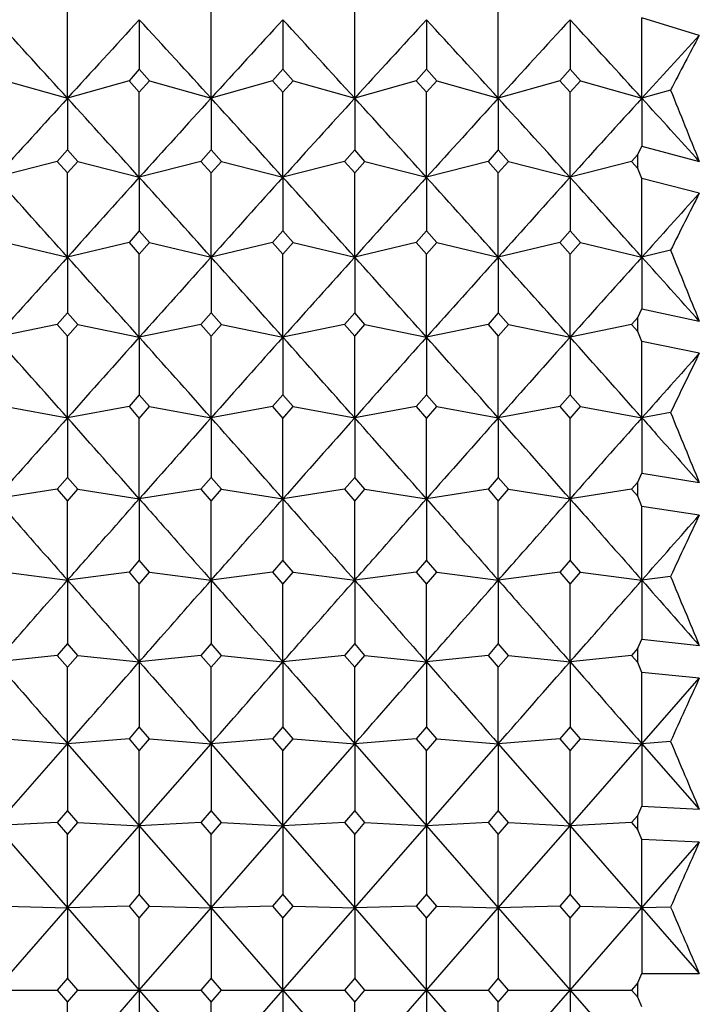
# Model space of a CAD drawing. Units: millimetres. Extents: x 5904 to 7321, y -3075 to -1223.
# Drawn here: x 6778 to 6783, y -1947 to -1939 of the extents above; entities that cross this region are included whole.
import ezdxf

# ---------------------------------------------------------------- set-up
doc = ezdxf.new("R2010")
doc.units = ezdxf.units.MM
doc.styles.get("Standard").update_dxf_attribs({"font": 'trebuc.ttf'})
doc.dimstyles.new('ISO-25', dxfattribs={"dimtxt": 9, "dimasz": 2.5, "dimexe": 2.5, "dimexo": 2, "dimgap": 2.5, "dimtad": 1, "dimtxsty": 'Standard', "dimblk": 'DOT', "dimcen": 2.5, "dimadec": 0, "dimazin": 0, "dimtfac": 1, "dimtmove": 0, "dimatfit": 3, "dimfxl": 1, "dimarcsym": 0})

# ---------------------------------------------------------------- blocks, each defined once
blk = doc.blocks.new('_Dot')
at = {"color": 0, "linetype": 'ByBlock', "lineweight": -2}
blk.add_line((-0.5, 0), (-1, 0), dxfattribs=at)
at = {"color": 0, "linetype": 'ByBlock', "const_width": 0.5}
blk.add_lwpolyline([(-0.25, 0, 1), (0.25, 0, 1)], format="xyb", close=True, dxfattribs=at)
blk = doc.blocks.new('*D21')
at = {"color": 0, "lineweight": -2, "transparency": 16777216}
for p, q in [((6778.1959, -1535.7131), (6496.4594, -1535.7131)), ((6498.9594, -1543.7131), (6498.9594, -2624.9381)), ((6638.1959, -2632.9381), (6496.4594, -2632.9381))]:
    blk.add_line(p, q, dxfattribs=at)
at = {"layer": 'Defpoints', "color": 0, "transparency": 16777216}
for p in [(6780.1959, -1535.7131), (6498.9594, -2632.9381), (6640.1959, -2632.9381)]:
    blk.add_point(p, dxfattribs=at)
at = {"color": 0, "lineweight": -2, "transparency": 16777216, "xscale": 8, "yscale": 8, "zscale": 8}
for p, rotation in [((6498.9594, -1535.7131), 90), ((6498.9594, -2632.9381), 270)]:
    blk.add_blockref('_Dot', p, dxfattribs=dict(at, rotation=rotation))
at = {"lineweight": 9, "transparency": 16777216, "insert": (6480.6463, -2024.3256), "char_height": 15, "attachment_point": 2, "rotation": 90}
blk.add_mtext('1097', dxfattribs=at)

msp = doc.modelspace()

# ---------------------------------------------------------------- linework, layer by layer
at = {"color": 2, "linetype": 'Continuous'}
for p, q in [((6778.3626, -1939.6707), (6778.3626, -1938.9712)), ((6779.5293, -1939.6707), (6779.5293, -1938.9712)), ((6780.6959, -1939.6707), (6780.6959, -1938.9712)), ((6781.8626, -1939.6707), (6781.8626, -1938.9712)), ((6783.0293, -1939.6707), (6783.0293, -1939.0184)), ((6783.4959, -1939.1603), (6783.0293, -1939.0184)), ((6778.9459, -1939.0332), (6778.9459, -1939.4355)), ((6780.1126, -1939.0332), (6780.1126, -1939.4355)), ((6781.2793, -1939.0332), (6781.2793, -1939.4355)), ((6782.4459, -1939.0332), (6782.4459, -1939.4355)), ((6778.9459, -1939.4355), (6778.8626, -1939.5287)), ((6779.0293, -1939.5287), (6778.9459, -1939.4355)), ((6780.1126, -1939.4355), (6780.0293, -1939.5287)), ((6780.1959, -1939.5287), (6780.1126, -1939.4355)), ((6781.2793, -1939.4355), (6781.1959, -1939.5287)), ((6781.3626, -1939.5287), (6781.2793, -1939.4355)), ((6782.4459, -1939.4355), (6782.3626, -1939.5287)), ((6782.5293, -1939.5287), (6782.4459, -1939.4355)), ((6777.8626, -1939.5287), (6778.3626, -1939.6707)), ((6778.8626, -1939.5287), (6778.3626, -1939.6707)), ((6778.8626, -1939.5287), (6778.9459, -1939.622)), ((6778.9459, -1939.622), (6779.0293, -1939.5287)), ((6779.0293, -1939.5287), (6779.5293, -1939.6707)), ((6780.0293, -1939.5287), (6779.5293, -1939.6707)), ((6780.0293, -1939.5287), (6780.1126, -1939.622)), ((6780.1126, -1939.622), (6780.1959, -1939.5287)), ((6780.1959, -1939.5287), (6780.6959, -1939.6707)), ((6781.1959, -1939.5287), (6780.6959, -1939.6707)), ((6781.1959, -1939.5287), (6781.2793, -1939.622)), ((6781.2793, -1939.622), (6781.3626, -1939.5287)), ((6781.3626, -1939.5287), (6781.8626, -1939.6707)), ((6782.3626, -1939.5287), (6781.8626, -1939.6707)), ((6782.3626, -1939.5287), (6782.4459, -1939.622)), ((6782.4459, -1939.622), (6782.5293, -1939.5287)), ((6782.5293, -1939.5287), (6783.0293, -1939.6707)), ((6778.9459, -1940.3132), (6778.9459, -1939.622)), ((6780.1126, -1940.3132), (6780.1126, -1939.622)), ((6781.2793, -1940.3132), (6781.2793, -1939.622)), ((6782.4459, -1940.3132), (6782.4459, -1939.622)), ((6783.2626, -1939.6044), (6783.0293, -1939.6707)), ((6778.3626, -1939.6707), (6778.3626, -1940.0899)), ((6779.5293, -1939.6707), (6779.5293, -1940.0899)), ((6780.6959, -1939.6707), (6780.6959, -1940.0899)), ((6781.8626, -1939.6707), (6781.8626, -1940.0899)), ((6783.0293, -1939.6707), (6783.0293, -1940.0612)), ((6782.9959, -1940.1275), (6783.0293, -1940.0612)), ((6783.0293, -1940.0612), (6783.4959, -1940.1843)), ((6778.3626, -1940.0899), (6778.2793, -1940.1838)), ((6778.4459, -1940.1838), (6778.3626, -1940.0899)), ((6779.5293, -1940.0899), (6779.4459, -1940.1838)), ((6779.6126, -1940.1838), (6779.5293, -1940.0899)), ((6780.6959, -1940.0899), (6780.6126, -1940.1838)), ((6780.7793, -1940.1838), (6780.6959, -1940.0899)), ((6781.8626, -1940.0899), (6781.7793, -1940.1838)), ((6781.9459, -1940.1838), (6781.8626, -1940.0899)), ((6782.9959, -1940.1275), (6782.9459, -1940.1838)), ((6782.9959, -1940.2402), (6782.9959, -1940.1275)), ((6778.2793, -1940.1838), (6777.7793, -1940.3132)), ((6778.2793, -1940.1838), (6778.3626, -1940.2778)), ((6778.3626, -1940.2778), (6778.4459, -1940.1838)), ((6778.4459, -1940.1838), (6778.9459, -1940.3132)), ((6779.4459, -1940.1838), (6778.9459, -1940.3132)), ((6779.4459, -1940.1838), (6779.5293, -1940.2778)), ((6779.5293, -1940.2778), (6779.6126, -1940.1838)), ((6779.6126, -1940.1838), (6780.1126, -1940.3132)), ((6780.6126, -1940.1838), (6780.1126, -1940.3132)), ((6780.6126, -1940.1838), (6780.6959, -1940.2778)), ((6780.6959, -1940.2778), (6780.7793, -1940.1838)), ((6780.7793, -1940.1838), (6781.2793, -1940.3132)), ((6781.7793, -1940.1838), (6781.2793, -1940.3132)), ((6781.7793, -1940.1838), (6781.8626, -1940.2778)), ((6781.8626, -1940.2778), (6781.9459, -1940.1838)), ((6781.9459, -1940.1838), (6782.4459, -1940.3132)), ((6782.9459, -1940.1838), (6782.4459, -1940.3132)), ((6782.9459, -1940.1838), (6782.9959, -1940.2402)), ((6778.3626, -1940.9602), (6778.3626, -1940.2778)), ((6779.5293, -1940.9602), (6779.5293, -1940.2778)), ((6780.6959, -1940.9602), (6780.6959, -1940.2778)), ((6781.8626, -1940.9602), (6781.8626, -1940.2778)), ((6783.0293, -1940.3238), (6782.9959, -1940.2402)), ((6778.9459, -1940.3132), (6778.9459, -1940.749)), ((6780.1126, -1940.3132), (6780.1126, -1940.749)), ((6781.2793, -1940.3132), (6781.2793, -1940.749)), ((6782.4459, -1940.3132), (6782.4459, -1940.749)), ((6783.0293, -1940.9602), (6783.0293, -1940.3238)), ((6783.4959, -1940.4423), (6783.0293, -1940.3238)), ((6778.9459, -1940.749), (6778.8626, -1940.8435)), ((6779.0293, -1940.8435), (6778.9459, -1940.749)), ((6780.1126, -1940.749), (6780.0293, -1940.8435)), ((6780.1959, -1940.8435), (6780.1126, -1940.749)), ((6781.2793, -1940.749), (6781.1959, -1940.8435)), ((6781.3626, -1940.8435), (6781.2793, -1940.749)), ((6782.4459, -1940.749), (6782.3626, -1940.8435)), ((6782.5293, -1940.8435), (6782.4459, -1940.749)), ((6777.8626, -1940.8435), (6778.3626, -1940.9602)), ((6778.8626, -1940.8435), (6778.3626, -1940.9602)), ((6778.8626, -1940.8435), (6778.9459, -1940.9381)), ((6778.9459, -1940.9381), (6779.0293, -1940.8435)), ((6779.0293, -1940.8435), (6779.5293, -1940.9602)), ((6780.0293, -1940.8435), (6779.5293, -1940.9602)), ((6780.0293, -1940.8435), (6780.1126, -1940.9381)), ((6780.1126, -1940.9381), (6780.1959, -1940.8435)), ((6780.1959, -1940.8435), (6780.6959, -1940.9602)), ((6781.1959, -1940.8435), (6780.6959, -1940.9602)), ((6781.1959, -1940.8435), (6781.2793, -1940.9381)), ((6781.2793, -1940.9381), (6781.3626, -1940.8435)), ((6781.3626, -1940.8435), (6781.8626, -1940.9602)), ((6782.3626, -1940.8435), (6781.8626, -1940.9602)), ((6782.3626, -1940.8435), (6782.4459, -1940.9381)), ((6782.4459, -1940.9381), (6782.5293, -1940.8435)), ((6782.5293, -1940.8435), (6783.0293, -1940.9602)), ((6778.9459, -1941.6113), (6778.9459, -1940.9381)), ((6780.1126, -1941.6113), (6780.1126, -1940.9381)), ((6781.2793, -1941.6113), (6781.2793, -1940.9381)), ((6782.4459, -1941.6113), (6782.4459, -1940.9381)), ((6783.2626, -1940.9058), (6783.0293, -1940.9602)), ((6778.3626, -1940.9602), (6778.3626, -1941.4123)), ((6779.5293, -1940.9602), (6779.5293, -1941.4123)), ((6780.6959, -1940.9602), (6780.6959, -1941.4123)), ((6781.8626, -1940.9602), (6781.8626, -1941.4123)), ((6783.0293, -1940.9602), (6783.0293, -1941.3814)), ((6778.3626, -1941.4123), (6778.2793, -1941.5074)), ((6778.4459, -1941.5074), (6778.3626, -1941.4123)), ((6779.5293, -1941.4123), (6779.4459, -1941.5074)), ((6779.6126, -1941.5074), (6779.5293, -1941.4123)), ((6780.6959, -1941.4123), (6780.6126, -1941.5074)), ((6780.7793, -1941.5074), (6780.6959, -1941.4123)), ((6781.8626, -1941.4123), (6781.7793, -1941.5074)), ((6781.9459, -1941.5074), (6781.8626, -1941.4123)), ((6782.9959, -1941.4503), (6783.0293, -1941.3814)), ((6783.0293, -1941.3814), (6783.4959, -1941.4808)), ((6782.9959, -1941.4503), (6782.9459, -1941.5074)), ((6782.9959, -1941.5645), (6782.9959, -1941.4503)), ((6778.2793, -1941.5074), (6777.7793, -1941.6113)), ((6778.2793, -1941.5074), (6778.3626, -1941.6025)), ((6778.3626, -1941.6025), (6778.4459, -1941.5074)), ((6778.4459, -1941.5074), (6778.9459, -1941.6113)), ((6779.4459, -1941.5074), (6778.9459, -1941.6113)), ((6779.4459, -1941.5074), (6779.5293, -1941.6025)), ((6779.5293, -1941.6025), (6779.6126, -1941.5074)), ((6779.6126, -1941.5074), (6780.1126, -1941.6113)), ((6780.6126, -1941.5074), (6780.1126, -1941.6113)), ((6780.6126, -1941.5074), (6780.6959, -1941.6025)), ((6780.6959, -1941.6025), (6780.7793, -1941.5074)), ((6780.7793, -1941.5074), (6781.2793, -1941.6113)), ((6781.7793, -1941.5074), (6781.2793, -1941.6113)), ((6781.7793, -1941.5074), (6781.8626, -1941.6025)), ((6781.8626, -1941.6025), (6781.9459, -1941.5074)), ((6781.9459, -1941.5074), (6782.4459, -1941.6113)), ((6782.9459, -1941.5074), (6782.4459, -1941.6113)), ((6782.9459, -1941.5074), (6782.9959, -1941.5645)), ((6783.0293, -1941.6474), (6782.9959, -1941.5645)), ((6778.3626, -1942.2661), (6778.3626, -1941.6025)), ((6778.9459, -1941.6113), (6778.9459, -1942.0794)), ((6779.5293, -1942.2661), (6779.5293, -1941.6025)), ((6780.1126, -1941.6113), (6780.1126, -1942.0794)), ((6780.6959, -1942.2661), (6780.6959, -1941.6025)), ((6781.2793, -1941.6113), (6781.2793, -1942.0794)), ((6781.8626, -1942.2661), (6781.8626, -1941.6025)), ((6782.4459, -1941.6113), (6782.4459, -1942.0794)), ((6783.0293, -1942.2661), (6783.0293, -1941.6474)), ((6783.4959, -1941.742), (6783.0293, -1941.6474)), ((6778.9459, -1942.0794), (6778.8626, -1942.175)), ((6779.0293, -1942.175), (6778.9459, -1942.0794)), ((6780.1126, -1942.0794), (6780.0293, -1942.175)), ((6780.1959, -1942.175), (6780.1126, -1942.0794)), ((6781.2793, -1942.0794), (6781.1959, -1942.175)), ((6781.3626, -1942.175), (6781.2793, -1942.0794)), ((6782.4459, -1942.0794), (6782.3626, -1942.175)), ((6782.5293, -1942.175), (6782.4459, -1942.0794)), ((6777.8626, -1942.175), (6778.3626, -1942.2661)), ((6778.8626, -1942.175), (6778.3626, -1942.2661)), ((6778.8626, -1942.175), (6778.9459, -1942.2706)), ((6778.9459, -1942.2706), (6779.0293, -1942.175)), ((6779.0293, -1942.175), (6779.5293, -1942.2661)), ((6780.0293, -1942.175), (6779.5293, -1942.2661)), ((6780.0293, -1942.175), (6780.1126, -1942.2706)), ((6780.1126, -1942.2706), (6780.1959, -1942.175)), ((6780.1959, -1942.175), (6780.6959, -1942.2661)), ((6781.1959, -1942.175), (6780.6959, -1942.2661)), ((6781.1959, -1942.175), (6781.2793, -1942.2706)), ((6781.2793, -1942.2706), (6781.3626, -1942.175)), ((6781.3626, -1942.175), (6781.8626, -1942.2661)), ((6782.3626, -1942.175), (6781.8626, -1942.2661)), ((6782.3626, -1942.175), (6782.4459, -1942.2706)), ((6782.4459, -1942.2706), (6782.5293, -1942.175)), ((6782.5293, -1942.175), (6783.0293, -1942.2661)), ((6778.3626, -1942.2661), (6778.3626, -1942.7498)), ((6778.9459, -1942.924), (6778.9459, -1942.2706)), ((6779.5293, -1942.2661), (6779.5293, -1942.7498)), ((6780.1126, -1942.924), (6780.1126, -1942.2706)), ((6780.6959, -1942.2661), (6780.6959, -1942.7498)), ((6781.2793, -1942.924), (6781.2793, -1942.2706)), ((6781.8626, -1942.2661), (6781.8626, -1942.7498)), ((6782.4459, -1942.924), (6782.4459, -1942.2706)), ((6783.2626, -1942.2236), (6783.0293, -1942.2661)), ((6783.0293, -1942.2661), (6783.0293, -1942.7168)), ((6778.3626, -1942.7498), (6778.2793, -1942.8458)), ((6778.4459, -1942.8458), (6778.3626, -1942.7498)), ((6779.5293, -1942.7498), (6779.4459, -1942.8458)), ((6779.6126, -1942.8458), (6779.5293, -1942.7498)), ((6780.6959, -1942.7498), (6780.6126, -1942.8458)), ((6780.7793, -1942.8458), (6780.6959, -1942.7498)), ((6781.8626, -1942.7498), (6781.7793, -1942.8458)), ((6781.9459, -1942.8458), (6781.8626, -1942.7498)), ((6782.9959, -1942.7882), (6783.0293, -1942.7168)), ((6783.0293, -1942.7168), (6783.4959, -1942.7922)), ((6778.2793, -1942.8458), (6777.7793, -1942.924)), ((6778.2793, -1942.8458), (6778.3626, -1942.9419)), ((6778.3626, -1942.9419), (6778.4459, -1942.8458)), ((6778.4459, -1942.8458), (6778.9459, -1942.924)), ((6779.4459, -1942.8458), (6778.9459, -1942.924)), ((6779.4459, -1942.8458), (6779.5293, -1942.9419)), ((6779.5293, -1942.9419), (6779.6126, -1942.8458)), ((6779.6126, -1942.8458), (6780.1126, -1942.924)), ((6780.6126, -1942.8458), (6780.1126, -1942.924)), ((6780.6126, -1942.8458), (6780.6959, -1942.9419)), ((6780.6959, -1942.9419), (6780.7793, -1942.8458)), ((6780.7793, -1942.8458), (6781.2793, -1942.924)), ((6781.7793, -1942.8458), (6781.2793, -1942.924)), ((6781.7793, -1942.8458), (6781.8626, -1942.9419)), ((6781.8626, -1942.9419), (6781.9459, -1942.8458)), ((6781.9459, -1942.8458), (6782.4459, -1942.924)), ((6782.9459, -1942.8458), (6782.4459, -1942.924)), ((6782.9959, -1942.7882), (6782.9459, -1942.8458)), ((6782.9459, -1942.8458), (6782.9959, -1942.9034)), ((6782.9959, -1942.9034), (6782.9959, -1942.7882)), ((6778.9459, -1942.924), (6778.9459, -1943.423)), ((6780.1126, -1942.924), (6780.1126, -1943.423)), ((6781.2793, -1942.924), (6781.2793, -1943.423)), ((6782.4459, -1942.924), (6782.4459, -1943.423)), ((6783.0293, -1942.9854), (6782.9959, -1942.9034)), ((6778.3626, -1943.5847), (6778.3626, -1942.9419)), ((6779.5293, -1943.5847), (6779.5293, -1942.9419)), ((6780.6959, -1943.5847), (6780.6959, -1942.9419)), ((6781.8626, -1943.5847), (6781.8626, -1942.9419)), ((6783.0293, -1943.5847), (6783.0293, -1942.9854)), ((6783.4959, -1943.0559), (6783.0293, -1942.9854)), ((6778.9459, -1943.423), (6778.8626, -1943.5194)), ((6779.0293, -1943.5194), (6778.9459, -1943.423)), ((6780.1126, -1943.423), (6780.0293, -1943.5194)), ((6780.1959, -1943.5194), (6780.1126, -1943.423)), ((6781.2793, -1943.423), (6781.1959, -1943.5194)), ((6781.3626, -1943.5194), (6781.2793, -1943.423)), ((6782.4459, -1943.423), (6782.3626, -1943.5194)), ((6782.5293, -1943.5194), (6782.4459, -1943.423)), ((6777.8626, -1943.5194), (6778.3626, -1943.5847)), ((6778.8626, -1943.5194), (6778.3626, -1943.5847)), ((6778.8626, -1943.5194), (6778.9459, -1943.6158)), ((6778.9459, -1943.6158), (6779.0293, -1943.5194)), ((6779.0293, -1943.5194), (6779.5293, -1943.5847)), ((6780.0293, -1943.5194), (6779.5293, -1943.5847)), ((6780.0293, -1943.5194), (6780.1126, -1943.6158)), ((6780.1126, -1943.6158), (6780.1959, -1943.5194)), ((6780.1959, -1943.5194), (6780.6959, -1943.5847)), ((6781.1959, -1943.5194), (6780.6959, -1943.5847)), ((6781.1959, -1943.5194), (6781.2793, -1943.6158)), ((6781.2793, -1943.6158), (6781.3626, -1943.5194)), ((6781.3626, -1943.5194), (6781.8626, -1943.5847)), ((6782.3626, -1943.5194), (6781.8626, -1943.5847)), ((6782.3626, -1943.5194), (6782.4459, -1943.6158)), ((6782.4459, -1943.6158), (6782.5293, -1943.5194)), ((6782.5293, -1943.5194), (6783.0293, -1943.5847)), ((6783.2626, -1943.5542), (6783.0293, -1943.5847)), ((6778.3626, -1943.5847), (6778.3626, -1944.0987)), ((6778.9459, -1944.2476), (6778.9459, -1943.6158)), ((6779.5293, -1943.5847), (6779.5293, -1944.0987)), ((6780.1126, -1944.2476), (6780.1126, -1943.6158)), ((6780.6959, -1943.5847), (6780.6959, -1944.0987)), ((6781.2793, -1944.2476), (6781.2793, -1943.6158)), ((6781.8626, -1943.5847), (6781.8626, -1944.0987)), ((6782.4459, -1944.2476), (6782.4459, -1943.6158)), ((6783.0293, -1943.5847), (6783.0293, -1944.0637)), ((6778.3626, -1944.0987), (6778.2793, -1944.1954)), ((6778.4459, -1944.1954), (6778.3626, -1944.0987)), ((6779.5293, -1944.0987), (6779.4459, -1944.1954)), ((6779.6126, -1944.1954), (6779.5293, -1944.0987)), ((6780.6959, -1944.0987), (6780.6126, -1944.1954)), ((6780.7793, -1944.1954), (6780.6959, -1944.0987)), ((6781.8626, -1944.0987), (6781.7793, -1944.1954)), ((6781.9459, -1944.1954), (6781.8626, -1944.0987)), ((6782.9959, -1944.1373), (6782.9459, -1944.1954)), ((6782.9959, -1944.1373), (6783.0293, -1944.0637)), ((6782.9959, -1944.2534), (6782.9959, -1944.1373)), ((6783.0293, -1944.0637), (6783.4959, -1944.1149)), ((6778.2793, -1944.1954), (6777.7793, -1944.2476)), ((6778.2793, -1944.1954), (6778.3626, -1944.2921)), ((6778.3626, -1944.2921), (6778.4459, -1944.1954)), ((6778.4459, -1944.1954), (6778.9459, -1944.2476)), ((6779.4459, -1944.1954), (6778.9459, -1944.2476)), ((6779.4459, -1944.1954), (6779.5293, -1944.2921)), ((6779.5293, -1944.2921), (6779.6126, -1944.1954)), ((6779.6126, -1944.1954), (6780.1126, -1944.2476)), ((6780.6126, -1944.1954), (6780.1126, -1944.2476)), ((6780.6126, -1944.1954), (6780.6959, -1944.2921)), ((6780.6959, -1944.2921), (6780.7793, -1944.1954)), ((6780.7793, -1944.1954), (6781.2793, -1944.2476)), ((6781.7793, -1944.1954), (6781.2793, -1944.2476)), ((6781.7793, -1944.1954), (6781.8626, -1944.2921)), ((6781.8626, -1944.2921), (6781.9459, -1944.1954)), ((6781.9459, -1944.1954), (6782.4459, -1944.2476)), ((6782.9459, -1944.1954), (6782.4459, -1944.2476)), ((6782.9459, -1944.1954), (6782.9959, -1944.2534)), ((6778.3626, -1944.9124), (6778.3626, -1944.2921)), ((6778.9459, -1944.2476), (6778.9459, -1944.7762)), ((6779.5293, -1944.9124), (6779.5293, -1944.2921)), ((6780.1126, -1944.2476), (6780.1126, -1944.7762)), ((6780.6959, -1944.9124), (6780.6959, -1944.2921)), ((6781.2793, -1944.2476), (6781.2793, -1944.7762)), ((6781.8626, -1944.9124), (6781.8626, -1944.2921)), ((6782.4459, -1944.2476), (6782.4459, -1944.7762)), ((6783.0293, -1944.3341), (6782.9959, -1944.2534)), ((6783.0293, -1944.9124), (6783.0293, -1944.3341)), ((6783.4959, -1944.3804), (6783.0293, -1944.3341)), ((6783.0293, -1944.9124), (6783.4959, -1944.3804)), ((6778.9459, -1944.7762), (6778.8626, -1944.8732)), ((6779.0293, -1944.8732), (6778.9459, -1944.7762)), ((6780.1126, -1944.7762), (6780.0293, -1944.8732)), ((6780.1959, -1944.8732), (6780.1126, -1944.7762)), ((6781.2793, -1944.7762), (6781.1959, -1944.8732)), ((6781.3626, -1944.8732), (6781.2793, -1944.7762)), ((6782.4459, -1944.7762), (6782.3626, -1944.8732)), ((6782.5293, -1944.8732), (6782.4459, -1944.7762)), ((6777.7793, -1945.5785), (6778.3626, -1944.9124)), ((6777.8626, -1944.8732), (6778.3626, -1944.9124)), ((6778.8626, -1944.8732), (6778.3626, -1944.9124)), ((6778.3626, -1944.9124), (6778.9459, -1945.5785)), ((6778.3626, -1944.9124), (6778.3626, -1945.4553)), ((6778.8626, -1944.8732), (6778.9459, -1944.9701)), ((6778.9459, -1944.9701), (6779.0293, -1944.8732)), ((6778.9459, -1945.5785), (6779.5293, -1944.9124)), ((6779.0293, -1944.8732), (6779.5293, -1944.9124)), ((6780.0293, -1944.8732), (6779.5293, -1944.9124)), ((6779.5293, -1944.9124), (6780.1126, -1945.5785)), ((6779.5293, -1944.9124), (6779.5293, -1945.4553)), ((6780.0293, -1944.8732), (6780.1126, -1944.9701)), ((6780.1126, -1944.9701), (6780.1959, -1944.8732)), ((6780.1126, -1945.5785), (6780.6959, -1944.9124)), ((6780.1959, -1944.8732), (6780.6959, -1944.9124)), ((6781.1959, -1944.8732), (6780.6959, -1944.9124)), ((6780.6959, -1944.9124), (6781.2793, -1945.5785)), ((6780.6959, -1944.9124), (6780.6959, -1945.4553)), ((6781.1959, -1944.8732), (6781.2793, -1944.9701)), ((6781.2793, -1944.9701), (6781.3626, -1944.8732)), ((6781.2793, -1945.5785), (6781.8626, -1944.9124)), ((6781.3626, -1944.8732), (6781.8626, -1944.9124)), ((6782.3626, -1944.8732), (6781.8626, -1944.9124)), ((6781.8626, -1944.9124), (6782.4459, -1945.5785)), ((6781.8626, -1944.9124), (6781.8626, -1945.4553)), ((6782.3626, -1944.8732), (6782.4459, -1944.9701)), ((6782.4459, -1944.9701), (6782.5293, -1944.8732)), ((6782.4459, -1945.5785), (6783.0293, -1944.9124)), ((6782.5293, -1944.8732), (6783.0293, -1944.9124)), ((6783.2626, -1944.8941), (6783.0293, -1944.9124)), ((6783.0293, -1944.9124), (6783.4959, -1945.4452)), ((6783.0293, -1944.9124), (6783.0293, -1945.4183)), ((6778.9459, -1945.5785), (6778.9459, -1944.9701)), ((6780.1126, -1945.5785), (6780.1126, -1944.9701)), ((6781.2793, -1945.5785), (6781.2793, -1944.9701)), ((6782.4459, -1945.5785), (6782.4459, -1944.9701)), ((6782.9959, -1945.4941), (6783.0293, -1945.4183)), ((6783.0293, -1945.4183), (6783.4959, -1945.4452)), ((6778.3626, -1945.4553), (6778.2793, -1945.5524)), ((6778.4459, -1945.5524), (6778.3626, -1945.4553)), ((6779.5293, -1945.4553), (6779.4459, -1945.5524)), ((6779.6126, -1945.5524), (6779.5293, -1945.4553)), ((6780.6959, -1945.4553), (6780.6126, -1945.5524)), ((6780.7793, -1945.5524), (6780.6959, -1945.4553)), ((6781.8626, -1945.4553), (6781.7793, -1945.5524)), ((6781.9459, -1945.5524), (6781.8626, -1945.4553)), ((6782.9959, -1945.4941), (6782.9459, -1945.5524)), ((6782.9959, -1945.6106), (6782.9959, -1945.4941)), ((6778.2793, -1945.5524), (6777.7793, -1945.5785)), ((6777.7793, -1945.5785), (6778.3626, -1946.2456)), ((6778.2793, -1945.5524), (6778.3626, -1945.6495)), ((6778.3626, -1945.6495), (6778.4459, -1945.5524)), ((6778.3626, -1946.2456), (6778.9459, -1945.5785)), ((6778.4459, -1945.5524), (6778.9459, -1945.5785)), ((6779.4459, -1945.5524), (6778.9459, -1945.5785)), ((6778.9459, -1945.5785), (6779.5293, -1946.2456)), ((6778.9459, -1945.5785), (6778.9459, -1946.1353)), ((6779.4459, -1945.5524), (6779.5293, -1945.6495)), ((6779.5293, -1945.6495), (6779.6126, -1945.5524)), ((6779.5293, -1946.2456), (6780.1126, -1945.5785)), ((6779.6126, -1945.5524), (6780.1126, -1945.5785)), ((6780.6126, -1945.5524), (6780.1126, -1945.5785)), ((6780.1126, -1945.5785), (6780.6959, -1946.2456)), ((6780.1126, -1945.5785), (6780.1126, -1946.1353)), ((6780.6126, -1945.5524), (6780.6959, -1945.6495)), ((6780.6959, -1945.6495), (6780.7793, -1945.5524)), ((6780.6959, -1946.2456), (6781.2793, -1945.5785)), ((6780.7793, -1945.5524), (6781.2793, -1945.5785)), ((6781.7793, -1945.5524), (6781.2793, -1945.5785)), ((6781.2793, -1945.5785), (6781.8626, -1946.2456)), ((6781.2793, -1945.5785), (6781.2793, -1946.1353)), ((6781.7793, -1945.5524), (6781.8626, -1945.6495)), ((6781.8626, -1945.6495), (6781.9459, -1945.5524)), ((6781.8626, -1946.2456), (6782.4459, -1945.5785)), ((6781.9459, -1945.5524), (6782.4459, -1945.5785)), ((6782.9459, -1945.5524), (6782.4459, -1945.5785)), ((6782.4459, -1945.5785), (6783.0293, -1946.2456)), ((6782.4459, -1945.5785), (6782.4459, -1946.1353)), ((6782.9459, -1945.5524), (6782.9959, -1945.6106)), ((6778.3626, -1946.2456), (6778.3626, -1945.6495)), ((6779.5293, -1946.2456), (6779.5293, -1945.6495)), ((6780.6959, -1946.2456), (6780.6959, -1945.6495)), ((6781.8626, -1946.2456), (6781.8626, -1945.6495)), ((6783.0293, -1945.6899), (6782.9959, -1945.6106)), ((6783.0293, -1946.2456), (6783.0293, -1945.6899)), ((6783.4959, -1945.7119), (6783.0293, -1945.6899)), ((6783.0293, -1946.2456), (6783.4959, -1945.7119)), ((6778.9459, -1946.1353), (6778.8626, -1946.2325)), ((6779.0293, -1946.2325), (6778.9459, -1946.1353)), ((6780.1126, -1946.1353), (6780.0293, -1946.2325)), ((6780.1959, -1946.2325), (6780.1126, -1946.1353)), ((6781.2793, -1946.1353), (6781.1959, -1946.2325)), ((6781.3626, -1946.2325), (6781.2793, -1946.1353)), ((6782.4459, -1946.1353), (6782.3626, -1946.2325)), ((6782.5293, -1946.2325), (6782.4459, -1946.1353)), ((6777.7793, -1946.9131), (6778.3626, -1946.2456)), ((6777.8626, -1946.2325), (6778.3626, -1946.2456)), ((6778.8626, -1946.2325), (6778.3626, -1946.2456)), ((6778.3626, -1946.2456), (6778.9459, -1946.9131)), ((6778.3626, -1946.2456), (6778.3626, -1946.8159)), ((6778.8626, -1946.2325), (6778.9459, -1946.3297)), ((6778.9459, -1946.3297), (6779.0293, -1946.2325)), ((6778.9459, -1946.9131), (6779.5293, -1946.2456)), ((6779.0293, -1946.2325), (6779.5293, -1946.2456)), ((6780.0293, -1946.2325), (6779.5293, -1946.2456)), ((6779.5293, -1946.2456), (6780.1126, -1946.9131)), ((6779.5293, -1946.2456), (6779.5293, -1946.8159)), ((6780.0293, -1946.2325), (6780.1126, -1946.3297)), ((6780.1126, -1946.3297), (6780.1959, -1946.2325)), ((6780.1126, -1946.9131), (6780.6959, -1946.2456)), ((6780.1959, -1946.2325), (6780.6959, -1946.2456)), ((6781.1959, -1946.2325), (6780.6959, -1946.2456)), ((6780.6959, -1946.2456), (6781.2793, -1946.9131)), ((6780.6959, -1946.2456), (6780.6959, -1946.8159)), ((6781.1959, -1946.2325), (6781.2793, -1946.3297)), ((6781.2793, -1946.3297), (6781.3626, -1946.2325)), ((6781.2793, -1946.9131), (6781.8626, -1946.2456)), ((6781.3626, -1946.2325), (6781.8626, -1946.2456)), ((6782.3626, -1946.2325), (6781.8626, -1946.2456)), ((6781.8626, -1946.2456), (6782.4459, -1946.9131)), ((6781.8626, -1946.2456), (6781.8626, -1946.8159)), ((6782.3626, -1946.2325), (6782.4459, -1946.3297)), ((6782.4459, -1946.3297), (6782.5293, -1946.2325)), ((6782.4459, -1946.9131), (6783.0293, -1946.2456)), ((6782.5293, -1946.2325), (6783.0293, -1946.2456)), ((6783.2626, -1946.2395), (6783.0293, -1946.2456)), ((6783.0293, -1946.2456), (6783.4959, -1946.7796)), ((6783.0293, -1946.2456), (6783.0293, -1946.7771)), ((6778.9459, -1946.9131), (6778.9459, -1946.3297)), ((6780.1126, -1946.9131), (6780.1126, -1946.3297)), ((6781.2793, -1946.9131), (6781.2793, -1946.3297)), ((6782.4459, -1946.9131), (6782.4459, -1946.3297)), ((6782.9959, -1946.8547), (6783.0293, -1946.7771)), ((6783.0293, -1946.7771), (6783.4959, -1946.7796)), ((6778.3626, -1946.8159), (6778.2793, -1946.9131)), ((6778.4459, -1946.9131), (6778.3626, -1946.8159)), ((6779.5293, -1946.8159), (6779.4459, -1946.9131)), ((6779.6126, -1946.9131), (6779.5293, -1946.8159)), ((6780.6959, -1946.8159), (6780.6126, -1946.9131)), ((6780.7793, -1946.9131), (6780.6959, -1946.8159)), ((6781.8626, -1946.8159), (6781.7793, -1946.9131)), ((6781.9459, -1946.9131), (6781.8626, -1946.8159)), ((6782.9959, -1946.8547), (6782.9459, -1946.9131)), ((6782.9959, -1946.9714), (6782.9959, -1946.8547)), ((6777.2793, -1946.9131), (6778.2793, -1946.9131)), ((6778.2793, -1946.9131), (6778.3626, -1947.0103)), ((6778.3626, -1947.5806), (6778.9459, -1946.9131)), ((6778.3626, -1947.0103), (6778.4459, -1946.9131)), ((6778.4459, -1946.9131), (6779.4459, -1946.9131)), ((6778.9459, -1946.9131), (6779.5293, -1947.5806)), ((6778.9459, -1946.9131), (6778.9459, -1947.4965)), ((6779.4459, -1946.9131), (6779.5293, -1947.0103)), ((6779.5293, -1947.5806), (6780.1126, -1946.9131)), ((6779.5293, -1947.0103), (6779.6126, -1946.9131)), ((6779.6126, -1946.9131), (6780.6126, -1946.9131)), ((6780.1126, -1946.9131), (6780.6959, -1947.5806)), ((6780.1126, -1946.9131), (6780.1126, -1947.4965)), ((6780.6126, -1946.9131), (6780.6959, -1947.0103)), ((6780.6959, -1947.5806), (6781.2793, -1946.9131)), ((6780.6959, -1947.0103), (6780.7793, -1946.9131)), ((6780.7793, -1946.9131), (6781.7793, -1946.9131)), ((6781.2793, -1946.9131), (6781.8626, -1947.5806)), ((6781.2793, -1946.9131), (6781.2793, -1947.4965)), ((6781.7793, -1946.9131), (6781.8626, -1947.0103)), ((6781.8626, -1947.5806), (6782.4459, -1946.9131)), ((6781.8626, -1947.0103), (6781.9459, -1946.9131)), ((6781.9459, -1946.9131), (6782.9459, -1946.9131)), ((6782.4459, -1946.9131), (6783.0293, -1947.5806)), ((6782.4459, -1946.9131), (6782.4459, -1947.4965)), ((6782.9459, -1946.9131), (6782.9959, -1946.9714)), ((6778.3626, -1947.5806), (6778.3626, -1947.0103)), ((6779.5293, -1947.5806), (6779.5293, -1947.0103)), ((6780.6959, -1947.5806), (6780.6959, -1947.0103)), ((6781.8626, -1947.5806), (6781.8626, -1947.0103)), ((6783.0293, -1947.0491), (6782.9959, -1946.9714))]:
    msp.add_line(p, q, dxfattribs=at)
for centre, radius, start, end in [((6621.8713, -2082.2703), 211.7172, 42.340721, 42.574578), ((6937.4152, -2084.6138), 215.1889, 137.427308, 137.657392), ((6623.038, -2082.2703), 211.7172, 42.340721, 42.574578), ((6938.5819, -2084.6138), 215.1889, 137.427308, 137.657392), ((6624.2046, -2082.2703), 211.7172, 42.340721, 42.574578), ((6939.7486, -2084.6138), 215.1889, 137.427308, 137.657392), ((6625.3713, -2082.2703), 211.7172, 42.340721, 42.574578), ((6940.9152, -2084.6138), 215.1889, 137.427308, 137.657392), ((6626.538, -2082.2703), 211.7172, 42.340721, 42.574578), ((6943.393, -2085.8103), 216.9639, 137.474411, 137.657054), ((6821.5204, -1959.4183), 43.0842, 151.95295, 152.62019), ((6936.0117, -1878.4798), 164.5251, 201.809487, 202.027172), ((6954.4601, -2100.1364), 238.2427, 137.659221, 137.867923), ((6605.3242, -2097.359), 234.1108, 42.130235, 42.342621), ((6955.6268, -2100.1364), 238.2427, 137.659221, 137.867923), ((6606.4909, -2097.359), 234.1108, 42.130235, 42.342621), ((6956.7935, -2100.1364), 238.2427, 137.659221, 137.867923), ((6607.6575, -2097.359), 234.1108, 42.130235, 42.342621), ((6957.9601, -2100.1364), 238.2427, 137.659221, 137.867923), ((6608.8242, -2097.359), 234.1108, 42.130235, 42.342621), ((6959.1268, -2100.1364), 238.2427, 137.659221, 137.867923), ((6611.4823, -2096.0017), 232.0942, 42.171637, 42.342953), ((6584.2443, -2115.3825), 260.9694, 41.940826, 42.13209), ((6976.2018, -2118.737), 265.9792, 137.869712, 138.057373), ((6585.411, -2115.3825), 260.9694, 41.940826, 42.13209), ((6977.3684, -2118.737), 265.9792, 137.869712, 138.057373), ((6586.5776, -2115.3825), 260.9694, 41.940826, 42.13209), ((6978.5351, -2118.737), 265.9792, 137.869712, 138.057373), ((6587.7443, -2115.3825), 260.9694, 41.940826, 42.13209), ((6979.7018, -2118.737), 265.9792, 137.869712, 138.057373), ((6588.911, -2115.3825), 260.9694, 41.940826, 42.13209), ((6982.7812, -2120.4579), 268.5522, 137.908304, 138.057049), ((6827.4396, -1962.8547), 49.3292, 152.97723, 153.57996), ((6917.788, -1886.6556), 145.0523, 201.962782, 202.207915), ((7001.5564, -2141.5082), 300.0583, 138.059127, 138.226054), ((6559.797, -2137.3617), 293.8443, 41.772181, 41.942638), ((7002.7231, -2141.5082), 300.0583, 138.059127, 138.226054), ((6560.9637, -2137.3617), 293.8443, 41.772181, 41.942638), ((7003.8898, -2141.5082), 300.0583, 138.059127, 138.226054), ((6562.1303, -2137.3617), 293.8443, 41.772181, 41.942638), ((7005.0564, -2141.5082), 300.0583, 138.059127, 138.226054), ((6563.297, -2137.3617), 293.8443, 41.772181, 41.942638), ((7006.2231, -2141.5082), 300.0583, 138.059127, 138.226054), ((6566.7084, -2135.3468), 290.8279, 41.805221, 41.942956), ((6527.8642, -2164.8569), 335.1061, 41.624024, 41.773956), ((7034.7819, -2170.132), 343.0361, 138.227777, 138.374243), ((6529.0309, -2164.8569), 335.1061, 41.624024, 41.773956), ((7035.9485, -2170.132), 343.0361, 138.227777, 138.374243), ((6530.1975, -2164.8569), 335.1061, 41.624024, 41.773956), ((7037.1152, -2170.132), 343.0361, 138.227777, 138.374243), ((6531.3642, -2164.8569), 335.1061, 41.624024, 41.773956), ((7038.2819, -2170.132), 343.0361, 138.227777, 138.374243), ((6532.5309, -2164.8569), 335.1061, 41.624024, 41.773956), ((7042.5131, -2172.8578), 347.1374, 138.258109, 138.373931), ((6833.963, -1966.4931), 56.2098, 153.87487, 154.42031), ((7076.6699, -2207.3399), 399.0631, 138.375939, 138.502184), ((6487.9089, -2200.3766), 388.5671, 41.496111, 41.625766), ((7077.8366, -2207.3399), 399.0631, 138.375939, 138.502184), ((6489.0756, -2200.3766), 388.5671, 41.496111, 41.625766), ((7079.0033, -2207.3399), 399.0631, 138.375939, 138.502184), ((6490.2422, -2200.3766), 388.5671, 41.496111, 41.625766), ((7080.1699, -2207.3399), 399.0631, 138.375939, 138.502184), ((6491.4089, -2200.3766), 388.5671, 41.496111, 41.625766), ((7081.3366, -2207.3399), 399.0631, 138.375939, 138.502184), ((6902.2909, -1893.7133), 128.534, 202.173455, 202.44744), ((6841.141, -1970.3538), 63.7818, 154.660099, 155.154353), ((6888.8377, -1899.9444), 114.2275, 202.44401, 202.748611), ((6849.0384, -1974.4646), 72.1171, 155.344809, 155.79302), ((6876.975, -1905.5439), 101.6388, 202.777725, 203.115106), ((6857.7414, -1978.863), 81.3105, 155.938906, 156.345414), ((6866.3927, -1910.6463), 90.4295, 203.178744, 203.551521)]:
    msp.add_arc(centre, radius, start, end, dxfattribs=at)
for points, knots in [([(6783.0293, -1942.2661), (6783.0682, -1942.3099), (6783.2238, -1942.4851), (6783.3793, -1942.6605), (6783.4959, -1942.7922)], [0, 0, 0, 0, 0.249806, 1, 1, 1, 1]), ([(6777.7793, -1942.924), (6777.8279, -1942.979), (6778.0225, -1943.1991), (6778.2169, -1943.4193), (6778.3626, -1943.5847)], [0, 0, 0, 0, 0.249797, 1, 1, 1, 1]), ([(6778.3626, -1943.5847), (6778.4112, -1943.5295), (6778.6055, -1943.3092), (6778.8, -1943.089), (6778.9459, -1942.924)], [0, 0, 0, 0, 0.250197, 1, 1, 1, 1]), ([(6778.9459, -1942.924), (6778.9945, -1942.979), (6779.1891, -1943.1991), (6779.3835, -1943.4193), (6779.5293, -1943.5847)], [0, 0, 0, 0, 0.249797, 1, 1, 1, 1]), ([(6779.5293, -1943.5847), (6779.5779, -1943.5295), (6779.7721, -1943.3092), (6779.9666, -1943.089), (6780.1126, -1942.924)], [0, 0, 0, 0, 0.250197, 1, 1, 1, 1]), ([(6780.1126, -1942.924), (6780.1612, -1942.979), (6780.3558, -1943.1991), (6780.5502, -1943.4193), (6780.6959, -1943.5847)], [0, 0, 0, 0, 0.249797, 1, 1, 1, 1]), ([(6780.6959, -1943.5847), (6780.7445, -1943.5295), (6780.9388, -1943.3092), (6781.1333, -1943.089), (6781.2793, -1942.924)], [0, 0, 0, 0, 0.250197, 1, 1, 1, 1]), ([(6781.2793, -1942.924), (6781.3279, -1942.979), (6781.5225, -1943.1991), (6781.7169, -1943.4193), (6781.8626, -1943.5847)], [0, 0, 0, 0, 0.249797, 1, 1, 1, 1]), ([(6781.8626, -1943.5847), (6781.9112, -1943.5295), (6782.1055, -1943.3092), (6782.3, -1943.089), (6782.4459, -1942.924)], [0, 0, 0, 0, 0.250197, 1, 1, 1, 1]), ([(6782.4459, -1942.924), (6782.4945, -1942.979), (6782.6891, -1943.1991), (6782.8835, -1943.4193), (6783.0293, -1943.5847)], [0, 0, 0, 0, 0.249797, 1, 1, 1, 1]), ([(6777.7793, -1944.2476), (6777.8279, -1944.1923), (6778.0222, -1943.9712), (6778.2167, -1943.7503), (6778.3626, -1943.5847)], [0, 0, 0, 0, 0.25016, 1, 1, 1, 1]), ([(6778.3626, -1943.5847), (6778.4112, -1943.6398), (6778.6058, -1943.8607), (6778.8002, -1944.0817), (6778.9459, -1944.2476)], [0, 0, 0, 0, 0.249833, 1, 1, 1, 1]), ([(6778.9459, -1944.2476), (6778.9945, -1944.1923), (6779.1888, -1943.9712), (6779.3833, -1943.7503), (6779.5293, -1943.5847)], [0, 0, 0, 0, 0.25016, 1, 1, 1, 1]), ([(6779.5293, -1943.5847), (6779.5779, -1943.6398), (6779.7725, -1943.8607), (6779.9668, -1944.0817), (6780.1126, -1944.2476)], [0, 0, 0, 0, 0.249833, 1, 1, 1, 1]), ([(6780.1126, -1944.2476), (6780.1612, -1944.1923), (6780.3555, -1943.9712), (6780.55, -1943.7503), (6780.6959, -1943.5847)], [0, 0, 0, 0, 0.25016, 1, 1, 1, 1]), ([(6780.6959, -1943.5847), (6780.7445, -1943.6398), (6780.9391, -1943.8607), (6781.1335, -1944.0817), (6781.2793, -1944.2476)], [0, 0, 0, 0, 0.249833, 1, 1, 1, 1]), ([(6781.2793, -1944.2476), (6781.3279, -1944.1923), (6781.5222, -1943.9712), (6781.7167, -1943.7503), (6781.8626, -1943.5847)], [0, 0, 0, 0, 0.25016, 1, 1, 1, 1]), ([(6781.8626, -1943.5847), (6781.9112, -1943.6398), (6782.1058, -1943.8607), (6782.3002, -1944.0817), (6782.4459, -1944.2476)], [0, 0, 0, 0, 0.249833, 1, 1, 1, 1]), ([(6782.4459, -1944.2476), (6782.4945, -1944.1923), (6782.6888, -1943.9712), (6782.8833, -1943.7503), (6783.0293, -1943.5847)], [0, 0, 0, 0, 0.25016, 1, 1, 1, 1])]:
    msp.add_open_spline(points, degree=3, knots=knots, dxfattribs=at)
for points in [[(6783.0293, -1943.5847), (6783.1847, -1943.4083), (6783.3402, -1943.2321), (6783.4959, -1943.0559)], [(6783.0293, -1943.5847), (6783.1849, -1943.7613), (6783.3405, -1943.938), (6783.4959, -1944.1149)], [(6777.7793, -1944.2476), (6777.9738, -1944.4691), (6778.1683, -1944.6907), (6778.3626, -1944.9124)], [(6778.3626, -1944.9124), (6778.5569, -1944.6907), (6778.7513, -1944.4691), (6778.9459, -1944.2476)], [(6778.9459, -1944.2476), (6779.1405, -1944.4691), (6779.3349, -1944.6907), (6779.5293, -1944.9124)], [(6779.5293, -1944.9124), (6779.7236, -1944.6907), (6779.918, -1944.4691), (6780.1126, -1944.2476)], [(6780.1126, -1944.2476), (6780.3072, -1944.4691), (6780.5016, -1944.6907), (6780.6959, -1944.9124)], [(6780.6959, -1944.9124), (6780.8902, -1944.6907), (6781.0847, -1944.4691), (6781.2793, -1944.2476)], [(6781.2793, -1944.2476), (6781.4738, -1944.4691), (6781.6683, -1944.6907), (6781.8626, -1944.9124)], [(6781.8626, -1944.9124), (6782.0569, -1944.6907), (6782.2513, -1944.4691), (6782.4459, -1944.2476)], [(6782.4459, -1944.2476), (6782.6405, -1944.4691), (6782.8349, -1944.6907), (6783.0293, -1944.9124)]]:
    msp.add_open_spline(points, degree=3, dxfattribs=at)

# ---------------------------------------------------------------- dimensions: what is measured, and where the dimension line sits
at = {"color": 5, "lineweight": 9}
dim = msp.add_linear_dim(base=(6498.9594, -2632.9381), p1=(6780.1959, -1535.7131), p2=(6640.1959, -2632.9381), angle=270, dimstyle='ISO-25', override={"dimtxt": 15, "dimasz": 8, "dimgap": 3, "dimdec": 0, "dimblk1": 'Dot', "dimblk2": 'Dot', "dimsah": 1, "dimclrt": 256}, dxfattribs=at)
dim.commit()
dim.dimension.update_dxf_attribs({"geometry": '*D21', "text_midpoint": (6498.9594, -2024.3256), "dimtype": 160})

doc.saveas('drawing.dxf')
